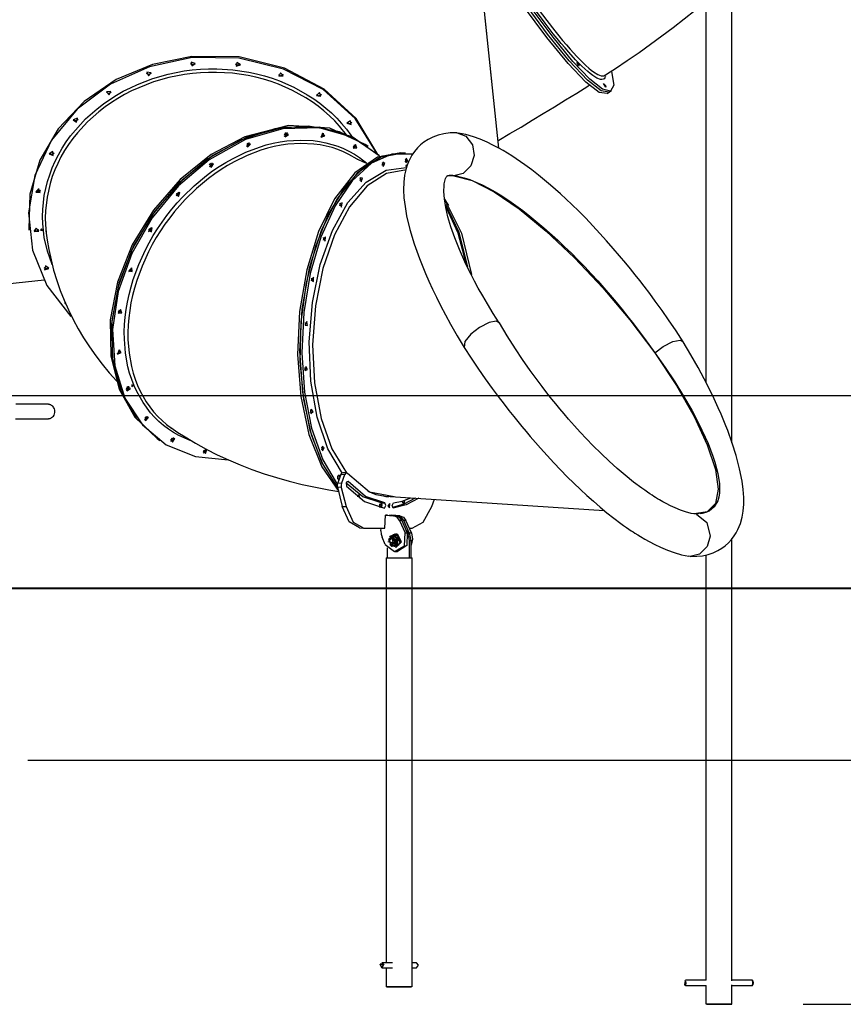
# Model space of a CAD drawing. Units: inches. Extents: x 39 to 177, y 49 to 230.
# Drawn here: x 112 to 131, y 156 to 179 of the extents above; entities that cross this region are included whole.
import ezdxf

# ---------------------------------------------------------------- set-up
doc = ezdxf.new("R2010")
doc.units = ezdxf.units.IN
doc.header["$MEASUREMENT"] = 0
doc.layers.add('Ebene 1', color=7, linetype='Continuous')

# ---------------------------------------------------------------- blocks, each defined once
blk = doc.blocks.new('block 2')
at = {"layer": 'Ebene 1', "color": 179, "lineweight": 25, "true_color": 0x1a171b}
for points in [[(125.294, 177.517), (125.347, 177.194), (125.276, 177.054), (125.087, 177.104), (124.789, 177.34), (124.397, 177.751), (123.933, 178.314), (123.422, 179), (122.89, 179.771), (122.367, 180.587), (121.88, 181.405), (121.454, 182.179), (121.114, 182.87), (120.876, 183.44), (120.754, 183.86), (120.754, 184.105), (120.877, 184.165), (121.114, 184.034)], [(125.244, 177.031), (125.053, 177.063), (124.735, 177.312), (124.309, 177.762), (123.803, 178.385), (123.246, 179.145), (122.674, 179.992), (122.121, 180.875)], [(125.244, 177.031), (125.053, 177.063), (124.735, 177.312), (124.309, 177.762), (123.803, 178.385), (123.246, 179.144), (122.674, 179.992), (122.121, 180.875)], [(122.125, 180.846), (122.662, 175.731)], [(122.132, 180.771), (122.661, 175.731)], [(125.193, 176.999), (125.007, 177.028), (124.698, 177.268), (124.284, 177.702), (123.79, 178.305), (123.246, 179.042), (122.684, 179.868), (122.137, 180.735)], [(127.498, 180.767), (127.498, 170.258)], [(127.498, 180.767), (127.498, 170.258)], [(128.101, 168.855), (128.101, 180.767)], [(128.101, 168.855), (128.101, 180.767)], [(125.135, 177.424), (125.261, 177.505), (125.387, 177.588), (125.664, 177.772), (125.937, 177.96), (126.207, 178.151), (126.472, 178.344), (126.735, 178.541), (126.993, 178.74), (127.247, 178.942), (127.496, 179.147), (127.498, 179.148)], [(125.155, 177.396), (125.141, 177.366), (125.123, 177.346), (125.099, 177.333), (125.071, 177.329), (125.038, 177.332), (124.957, 177.362), (124.858, 177.424), (124.802, 177.466), (124.741, 177.516), (124.676, 177.574), (124.608, 177.638), (124.46, 177.789), (124.299, 177.966), (124.213, 178.065), (124.124, 178.17), (124.033, 178.281), (123.94, 178.397), (123.747, 178.644), (123.547, 178.911)], [(123.59, 178.97), (123.787, 178.707), (123.977, 178.464), (124.068, 178.349), (124.157, 178.24), (124.245, 178.137), (124.329, 178.039), (124.488, 177.864), (124.633, 177.717), (124.701, 177.653), (124.764, 177.596), (124.824, 177.547), (124.88, 177.505), (124.977, 177.445), (125.056, 177.414), (125.089, 177.411), (125.117, 177.415), (125.139, 177.427)], [(115.523, 177.838), (114.531, 177.628), (113.619, 177.22), (112.841, 176.638), (112.242, 175.914), (111.856, 175.092), (111.708, 174.219), (111.804, 173.347), (112.14, 172.527), (112.696, 171.806)], [(115.519, 177.868), (114.602, 177.682), (113.749, 177.325), (113.003, 176.816), (112.401, 176.179), (111.975, 175.446), (111.743, 174.654), (111.719, 173.843)], [(115.479, 177.701), (115.54, 177.67), (115.594, 177.712)], [(115.597, 177.698), (115.503, 177.733), (115.513, 177.644), (115.597, 177.698), (115.597, 177.698)], [(119.848, 175.582), (119.344, 176.418), (118.602, 177.105), (117.672, 177.596), (116.621, 177.856), (115.519, 177.868)], [(119.832, 175.597), (119.321, 176.42), (118.579, 177.093), (117.655, 177.573), (116.613, 177.827), (115.523, 177.838)], [(116.529, 177.691), (116.59, 177.66), (116.643, 177.702)], [(116.647, 177.674), (116.567, 177.729), (116.549, 177.64), (116.647, 177.674), (116.647, 177.674)], [(124.542, 177.648), (124.524, 177.649), (124.486, 177.724), (124.542, 177.648), (124.542, 177.648)], [(112.263, 173.01), (112.262, 173.013), (112.151, 173.325), (112.078, 173.644), (112.055, 173.806), (112.041, 173.969), (112.036, 174.135), (112.041, 174.3), (112.078, 174.626), (112.152, 174.949), (112.203, 175.109), (112.263, 175.268), (112.332, 175.423), (112.409, 175.576), (112.495, 175.726), (112.59, 175.872), (112.691, 176.014), (112.801, 176.15), (113.041, 176.409), (113.309, 176.647), (113.454, 176.759), (113.604, 176.864), (113.759, 176.962), (113.919, 177.053), (114.083, 177.138), (114.252, 177.215), (114.426, 177.286), (114.604, 177.35), (114.967, 177.454), (115.338, 177.527), (115.525, 177.552), (115.715, 177.568), (115.906, 177.577), (116.096, 177.578), (116.472, 177.555), (116.842, 177.5), (117.026, 177.46), (117.207, 177.413), (117.384, 177.358), (117.557, 177.296), (117.89, 177.15), (118.206, 176.975), (118.356, 176.877), (118.5, 176.774), (118.637, 176.664), (118.767, 176.549), (118.891, 176.428), (119.007, 176.302), (119.117, 176.17), (119.219, 176.033), (119.244, 175.997)], [(119.123, 176.04), (118.959, 176.242), (118.845, 176.366), (118.723, 176.485), (118.595, 176.598), (118.46, 176.706), (118.319, 176.808), (118.171, 176.904), (117.86, 177.076), (117.532, 177.219), (117.362, 177.28), (117.187, 177.334), (117.009, 177.381), (116.828, 177.42), (116.463, 177.473), (116.093, 177.495), (115.906, 177.495), (115.718, 177.486), (115.531, 177.47), (115.347, 177.445), (114.982, 177.373), (114.625, 177.271), (114.45, 177.208), (114.278, 177.138), (114.112, 177.061), (113.95, 176.978), (113.793, 176.888), (113.641, 176.791), (113.493, 176.688), (113.351, 176.578), (113.087, 176.343), (112.851, 176.089), (112.743, 175.954), (112.643, 175.815), (112.55, 175.671), (112.465, 175.523), (112.389, 175.373), (112.322, 175.22), (112.263, 175.064), (112.213, 174.906), (112.141, 174.589), (112.104, 174.267), (112.099, 174.105), (112.104, 173.942), (112.12, 173.765)], [(114.454, 177.476), (114.515, 177.445), (114.568, 177.487)], [(114.569, 177.486), (114.467, 177.498), (114.502, 177.415), (114.569, 177.486), (114.569, 177.486)], [(117.645, 177.415), (117.585, 177.487), (117.542, 177.405), (117.645, 177.415), (117.645, 177.415)], [(117.642, 177.445), (117.644, 177.451), (117.646, 177.456)], [(117.532, 177.445), (117.586, 177.414), (117.642, 177.445)], [(125.154, 177.192), (125.165, 177.149), (125.111, 177.237), (125.154, 177.192), (125.154, 177.192)], [(113.524, 177.03), (113.584, 176.999), (113.638, 177.041)], [(113.631, 177.051), (113.528, 177.041), (113.588, 176.969), (113.631, 177.051), (113.631, 177.051)], [(118.525, 176.94), (118.489, 177.023), (118.422, 176.952), (118.525, 176.94), (118.525, 176.94)], [(118.522, 176.97), (118.53, 176.98), (118.534, 176.992)], [(122.644, 175.899), (122.668, 175.913), (122.927, 176.066), (123.187, 176.221), (123.447, 176.377), (123.707, 176.535), (123.967, 176.694), (124.226, 176.853), (124.485, 177.014), (124.742, 177.175), (124.782, 177.201)], [(125.193, 176.999), (125.244, 177.031)], [(125.244, 177.031), (125.294, 177.062)], [(118.42, 176.981), (118.466, 176.95), (118.522, 176.97)], [(112.848, 176.425), (112.751, 176.392), (112.83, 176.336), (112.848, 176.425), (112.848, 176.425)], [(112.751, 176.394), (112.812, 176.363), (112.865, 176.405)], [(119.225, 176.279), (119.216, 176.368), (119.131, 176.314), (119.225, 176.279), (119.225, 176.279)], [(119.132, 176.33), (119.171, 176.301), (119.222, 176.309)], [(119.222, 176.309), (119.238, 176.323), (119.246, 176.341)], [(119.591, 175.793), (118.956, 176.112), (118.231, 176.242), (117.452, 176.176), (116.658, 175.918), (115.889, 175.48)], [(119.892, 175.548), (119.25, 175.986), (118.484, 176.201), (117.639, 176.182), (116.767, 175.928), (115.922, 175.457)], [(119.559, 175.816), (118.729, 176.191), (117.767, 176.253), (116.753, 175.995)], [(119.884, 175.547), (119.251, 175.993), (118.493, 176.219), (117.654, 176.212), (116.786, 175.973)], [(117.67, 176.04), (117.69, 176.06), (117.702, 176.086)], [(117.768, 176.047), (117.7, 176.085), (117.687, 175.989), (117.768, 176.047), (117.768, 176.047)], [(117.735, 176.07), (117.736, 176.083), (117.733, 176.096)], [(117.735, 176.07), (117.736, 176.083), (117.733, 176.096)], [(118.614, 176.017), (118.562, 176.076), (118.527, 175.981), (118.614, 176.017), (118.614, 176.017)], [(118.581, 176.04), (118.585, 176.061), (118.582, 176.08)], [(121.693, 176.084), (121.537, 176.082), (121.389, 176.064), (121.255, 176.031), (121.129, 175.985), (121.023, 175.931), (120.924, 175.867), (120.846, 175.804), (120.773, 175.733), (120.704, 175.651), (120.643, 175.562), (120.6, 175.487), (120.563, 175.408), (120.533, 175.331), (120.507, 175.251), (120.473, 175.097), (120.454, 174.938), (120.449, 174.757), (120.458, 174.571), (120.484, 174.364), (120.522, 174.15), (120.599, 173.829), (120.7, 173.496), (120.822, 173.156), (120.963, 172.806), (121.042, 172.625), (121.127, 172.441), (121.217, 172.253), (121.312, 172.062), (121.427, 171.843), (121.547, 171.622), (121.7, 171.353), (121.862, 171.082)], [(121.693, 176.084), (121.699, 176.083), (121.905, 176.006), (122.056, 175.804), (122.092, 175.557), (122.019, 175.316), (121.84, 175.136), (121.625, 175.086)], [(126.965, 171.213), (126.8, 171.468), (126.628, 171.723), (126.475, 171.944), (126.316, 172.164), (126.188, 172.336), (126.057, 172.509), (125.953, 172.642), (125.848, 172.775), (125.74, 172.911), (125.63, 173.045), (125.485, 173.219), (125.337, 173.391), (125.182, 173.567), (125.024, 173.742), (124.86, 173.918), (124.694, 174.092), (124.532, 174.256), (124.368, 174.417), (124.238, 174.541), (124.108, 174.661), (123.993, 174.765), (123.878, 174.866), (123.737, 174.985), (123.596, 175.1), (123.437, 175.224), (123.279, 175.341), (123.176, 175.413), (123.073, 175.482), (122.974, 175.546), (122.876, 175.608), (122.772, 175.67), (122.669, 175.727), (122.533, 175.799), (122.398, 175.864), (122.235, 175.934), (122.076, 175.993), (121.902, 176.044), (121.733, 176.08)], [(116.753, 175.995), (115.97, 175.58), (115.247, 175), (114.621, 174.285), (114.124, 173.471), (113.783, 172.602), (113.615, 171.722), (113.629, 170.877), (113.823, 170.109), (114.188, 169.459), (114.705, 168.96)], [(116.786, 175.973), (116.002, 175.557), (115.279, 174.977), (114.653, 174.262), (114.157, 173.448), (113.816, 172.579), (113.648, 171.699), (113.661, 170.854), (113.855, 170.086), (114.22, 169.435), (114.737, 168.937)], [(115.473, 168.915), (115.214, 169.029), (115.09, 169.099), (114.971, 169.176), (114.858, 169.261), (114.75, 169.354), (114.647, 169.454), (114.55, 169.561), (114.378, 169.795), (114.232, 170.052), (114.17, 170.189), (114.115, 170.332), (114.066, 170.48), (114.026, 170.633), (113.97, 170.948), (113.943, 171.276), (113.942, 171.445), (113.949, 171.617), (113.963, 171.791), (113.985, 171.965), (114.015, 172.141), (114.053, 172.318), (114.099, 172.494), (114.151, 172.669), (114.278, 173.015), (114.433, 173.355), (114.522, 173.523), (114.616, 173.688), (114.717, 173.848), (114.823, 174.005), (114.934, 174.158), (115.051, 174.306), (115.174, 174.451), (115.303, 174.591), (115.571, 174.852), (115.854, 175.089), (116.001, 175.197), (116.151, 175.3), (116.305, 175.395), (116.46, 175.483), (116.773, 175.635), (117.09, 175.755), (117.251, 175.804), (117.411, 175.844), (117.571, 175.875), (117.729, 175.898), (118.039, 175.918), (118.344, 175.903), (118.493, 175.883), (118.638, 175.854), (118.779, 175.817), (118.916, 175.772), (119.049, 175.719), (119.178, 175.657), (119.303, 175.587), (119.423, 175.509), (119.595, 175.376)], [(116.786, 175.771), (116.833, 175.795), (116.851, 175.847)], [(116.851, 175.847), (116.85, 175.853), (116.848, 175.859)], [(117.671, 176.008), (117.713, 176.026), (117.735, 176.07)], [(117.671, 176.008), (117.713, 176.026), (117.735, 176.07)], [(118.52, 175.992), (118.556, 176.005), (118.581, 176.04)], [(112.273, 175.649), (112.188, 175.595), (112.282, 175.56), (112.273, 175.649), (112.273, 175.649)], [(112.189, 175.61), (112.25, 175.58), (112.304, 175.622)], [(119.372, 175.471), (119.178, 175.583), (119.051, 175.644), (118.92, 175.696), (118.785, 175.741), (118.646, 175.777), (118.503, 175.805), (118.356, 175.825), (118.056, 175.839), (117.75, 175.819), (117.595, 175.797), (117.438, 175.765), (117.28, 175.726), (117.122, 175.678), (116.809, 175.56), (116.501, 175.41), (116.349, 175.323), (116.197, 175.229), (116.049, 175.128), (115.905, 175.021), (115.627, 174.789), (115.362, 174.531), (115.236, 174.393), (115.115, 174.251), (115, 174.105), (114.89, 173.954), (114.786, 173.8), (114.687, 173.642), (114.594, 173.48), (114.507, 173.314), (114.355, 172.979), (114.23, 172.639), (114.178, 172.467), (114.134, 172.293), (114.096, 172.119), (114.067, 171.946), (114.045, 171.774), (114.031, 171.604), (114.025, 171.434), (114.026, 171.268), (114.052, 170.945), (114.108, 170.635), (114.148, 170.485), (114.195, 170.339), (114.249, 170.198), (114.311, 170.064), (114.454, 169.811), (114.625, 169.581), (114.72, 169.475), (114.821, 169.376), (114.927, 169.286), (115.039, 169.202), (115.052, 169.193)], [(116.883, 175.824), (116.804, 175.838), (116.813, 175.749), (116.883, 175.824), (116.883, 175.824)], [(120.441, 175.615), (119.97, 175.544), (119.509, 175.273), (119.08, 174.816), (118.704, 174.195), (118.398, 173.439), (118.177, 172.586), (118.054, 171.677), (118.033, 170.755), (118.115, 169.866), (118.296, 169.052), (118.568, 168.353), (118.918, 167.803)], [(120.39, 175.618), (119.844, 175.517), (119.317, 175.151), (118.841, 174.543)], [(120.441, 175.615), (119.896, 175.514), (119.368, 175.147), (118.893, 174.539)], [(119.275, 175.758), (119.287, 175.769), (119.297, 175.782)], [(119.363, 175.737), (119.331, 175.813), (119.276, 175.725), (119.363, 175.737), (119.363, 175.737)], [(119.276, 175.726), (119.306, 175.735), (119.33, 175.759)], [(119.276, 175.726), (119.306, 175.735), (119.33, 175.759)], [(119.297, 175.782), (119.303, 175.793), (119.307, 175.804)], [(119.33, 175.759), (119.341, 175.787), (119.338, 175.814)], [(119.33, 175.759), (119.341, 175.787), (119.338, 175.814)], [(119.591, 175.793), (119.559, 175.816)], [(119.623, 175.77), (119.591, 175.793)], [(120.441, 175.615), (120.39, 175.618)], [(120.493, 175.612), (120.441, 175.615)], [(115.889, 175.48), (115.19, 174.888), (114.588, 174.171), (114.116, 173.364), (113.795, 172.506), (113.643, 171.641), (113.666, 170.813), (113.865, 170.062), (114.228, 169.426), (114.737, 168.937)], [(115.922, 175.457), (115.203, 174.847), (114.59, 174.104), (114.115, 173.269), (113.801, 172.384), (113.668, 171.498), (113.721, 170.655), (113.957, 169.902), (114.364, 169.278), (114.921, 168.815), (115.598, 168.539), (116.359, 168.463)], [(115.926, 175.298), (115.978, 175.328), (115.988, 175.387)], [(115.926, 175.298), (115.978, 175.328), (115.988, 175.387)], [(120.654, 175.589), (120.178, 175.587), (119.704, 175.376), (119.255, 174.968), (118.855, 174.383), (118.524, 173.651), (118.276, 172.806), (118.126, 171.893), (118.08, 170.956), (118.141, 170.042), (118.306, 169.197), (118.566, 168.463), (118.909, 167.877)], [(119.593, 175.372), (119.514, 175.401), (119.467, 175.421), (119.428, 175.439), (119.398, 175.454), (119.379, 175.466), (119.375, 175.469), (119.372, 175.47)], [(119.963, 175.372), (119.962, 175.381), (119.961, 175.389)], [(120.015, 175.369), (119.966, 175.4), (119.972, 175.299), (120.015, 175.369), (120.015, 175.369)], [(120.493, 175.409), (120.497, 175.423), (120.499, 175.439)], [(120.499, 175.439), (120.499, 175.456), (120.497, 175.472)], [(120.551, 175.436), (120.509, 175.492), (120.501, 175.388), (120.551, 175.436), (120.551, 175.436)], [(115.925, 175.331), (115.945, 175.351), (115.957, 175.377)], [(116.021, 175.364), (115.934, 175.353), (115.966, 175.276), (116.021, 175.364), (116.021, 175.364)], [(119.024, 168.14), (118.686, 168.719), (118.435, 169.453), (118.287, 170.299), (118.249, 171.21), (118.325, 172.133), (118.509, 173.015), (118.791, 173.805), (119.154, 174.459), (119.579, 174.939), (120.041, 175.218), (120.512, 175.279)], [(120.519, 175.219), (120.056, 175.141), (119.604, 174.85), (119.191, 174.363), (118.84, 173.708), (118.57, 172.923), (118.397, 172.052), (118.331, 171.145), (118.376, 170.253), (118.528, 169.427), (118.78, 168.716), (119.117, 168.158)], [(119.957, 175.326), (119.962, 175.348), (119.963, 175.372)], [(120.524, 175.318), (120.507, 175.341), (120.503, 175.298), (120.524, 175.318), (120.524, 175.318)], [(119.437, 174.975), (119.443, 175.005), (119.441, 175.035)], [(119.437, 174.975), (119.443, 175.005), (119.441, 175.035)], [(119.493, 175.032), (119.441, 175.038), (119.46, 174.945), (119.493, 175.032), (119.493, 175.032)], [(119.441, 175.035), (119.441, 175.037), (119.441, 175.038)], [(119.441, 175.035), (119.441, 175.037), (119.441, 175.038)], [(122.681, 171.655), (122.538, 171.877), (122.403, 172.098), (122.294, 172.283), (122.19, 172.467), (122.105, 172.624), (122.025, 172.779), (121.949, 172.93), (121.878, 173.079), (121.752, 173.363), (121.643, 173.637), (121.555, 173.89), (121.484, 174.129), (121.434, 174.346), (121.402, 174.544), (121.389, 174.716), (121.393, 174.855), (121.397, 174.894), (121.403, 174.929), (121.41, 174.962), (121.418, 174.991), (121.43, 175.022), (121.443, 175.048), (121.462, 175.071), (121.483, 175.087), (121.512, 175.098), (121.548, 175.101), (121.597, 175.097), (121.657, 175.086)], [(121.461, 175.088), (121.625, 175.086)], [(121.625, 175.086), (122.047, 174.972), (122.56, 174.712), (123.145, 174.314), (123.777, 173.795), (124.435, 173.174), (125.092, 172.475), (125.723, 171.725), (126.303, 170.953)], [(121.625, 175.086), (121.741, 175.068), (121.865, 175.037), (121.997, 174.994), (122.136, 174.939), (122.282, 174.872), (122.431, 174.795), (122.584, 174.709), (122.741, 174.613), (122.901, 174.507), (123.063, 174.393), (123.227, 174.273), (123.391, 174.145), (123.719, 173.873), (124.043, 173.582), (124.202, 173.431), (124.361, 173.277), (124.517, 173.12), (124.672, 172.96), (124.824, 172.799), (124.974, 172.635), (125.121, 172.47), (125.265, 172.303), (125.406, 172.136), (125.544, 171.968), (125.679, 171.799), (125.812, 171.629), (126.065, 171.29), (126.303, 170.953)], [(121.658, 175.086), (121.689, 175.079), (121.72, 175.072)], [(111.877, 174.734), (111.937, 174.703), (111.99, 174.746)], [(111.945, 174.776), (111.879, 174.705), (111.981, 174.693), (111.945, 174.776), (111.945, 174.776)], [(111.941, 174.704), (111.946, 174.745), (111.953, 174.785)], [(111.96, 174.71), (111.965, 174.739), (111.97, 174.768)], [(115.149, 174.622), (115.201, 174.652), (115.212, 174.71)], [(115.237, 174.698), (115.151, 174.663), (115.202, 174.603), (115.237, 174.698), (115.237, 174.698)], [(118.841, 174.543), (118.469, 173.786), (118.192, 172.894), (118.025, 171.918), (117.978, 170.914), (118.053, 169.94), (118.246, 169.05), (118.547, 168.297), (118.938, 167.724)], [(118.893, 174.539), (118.528, 173.8), (118.253, 172.931), (118.083, 171.978), (118.028, 170.996), (118.091, 170.036), (118.267, 169.153), (118.548, 168.395), (118.918, 167.803)], [(121.404, 174.535), (121.451, 174.464), (121.496, 174.391)], [(121.421, 174.507), (121.797, 173.746), (122.032, 172.779)], [(119.021, 174.45), (118.968, 174.428), (119, 174.351), (119.021, 174.45), (119.021, 174.45)], [(118.968, 174.38), (118.975, 174.411), (118.972, 174.443)], [(121.951, 172.96), (121.742, 173.759), (121.433, 174.413)], [(121.911, 173.037), (121.721, 173.746), (121.452, 174.34)], [(111.719, 173.843), (111.722, 173.813)], [(111.834, 173.824), (111.895, 173.793), (111.948, 173.835)], [(111.887, 173.866), (111.843, 173.784), (111.947, 173.794), (111.887, 173.866), (111.887, 173.866)], [(112.01, 173.848), (111.991, 173.814), (112.035, 173.819), (112.01, 173.848), (112.01, 173.848)], [(111.993, 173.84), (112.011, 173.836), (112.028, 173.844)], [(112.115, 173.8), (112.145, 173.581), (112.182, 173.363), (112.234, 173.121), (112.295, 172.882), (112.367, 172.646), (112.448, 172.413), (112.539, 172.184), (112.638, 171.959), (112.748, 171.736), (112.866, 171.519), (112.994, 171.305), (113.13, 171.095), (113.276, 170.889), (113.429, 170.689), (113.593, 170.491), (113.764, 170.299), (113.782, 170.28)], [(114.588, 173.872), (114.507, 173.814), (114.575, 173.776), (114.588, 173.872), (114.588, 173.872)], [(114.508, 173.821), (114.528, 173.841), (114.54, 173.866)], [(114.509, 173.788), (114.56, 173.818), (114.571, 173.876)], [(114.509, 173.788), (114.56, 173.818), (114.571, 173.876)], [(118.63, 173.661), (118.581, 173.614), (118.622, 173.558), (118.63, 173.661), (118.63, 173.661)], [(118.583, 173.581), (118.59, 173.612), (118.587, 173.644)], [(118.583, 173.581), (118.59, 173.612), (118.587, 173.644)], [(112.064, 172.942), (112.125, 172.911), (112.179, 172.953)], [(112.102, 172.981), (112.085, 172.892), (112.182, 172.926), (112.102, 172.981), (112.102, 172.981)], [(114.116, 172.941), (114.046, 172.866), (114.126, 172.852), (114.116, 172.941), (114.116, 172.941)], [(114.049, 172.854), (114.1, 172.883), (114.111, 172.941)], [(112.073, 172.648), (110.176, 172.451)], [(118.348, 172.72), (118.305, 172.65), (118.354, 172.618), (118.348, 172.72), (118.348, 172.72)], [(118.308, 172.633), (118.314, 172.664), (118.312, 172.696)], [(112.552, 172.133), (112.561, 172.11), (112.582, 172.093)], [(113.798, 171.914), (113.819, 171.934), (113.83, 171.96)], [(113.799, 171.882), (113.851, 171.911), (113.862, 171.969)], [(113.799, 171.882), (113.851, 171.911), (113.862, 171.969)], [(113.855, 171.969), (113.8, 171.881), (113.886, 171.892), (113.855, 171.969), (113.855, 171.969)], [(118.193, 171.689), (118.16, 171.603), (118.213, 171.597), (118.193, 171.689), (118.193, 171.689)], [(118.161, 171.6), (118.167, 171.631), (118.165, 171.663)], [(118.161, 171.6), (118.167, 171.631), (118.165, 171.663)], [(122.683, 171.652), (122.609, 171.691), (122.443, 171.662), (122.217, 171.548), (122.02, 171.394), (121.879, 171.217), (121.862, 171.081)], [(127.276, 167.195), (127.155, 167.213), (127.024, 167.247), (126.904, 167.287), (126.778, 167.339), (126.674, 167.387), (126.567, 167.442), (126.49, 167.484), (126.413, 167.529), (126.369, 167.555), (126.324, 167.583), (126.282, 167.609), (126.24, 167.636), (126.187, 167.671), (126.133, 167.707), (126.069, 167.752), (126.004, 167.798), (125.81, 167.943), (125.614, 168.101), (125.428, 168.261), (125.242, 168.429), (125.052, 168.609), (124.864, 168.795), (124.715, 168.949), (124.568, 169.106), (124.43, 169.258), (124.293, 169.413), (124.19, 169.533), (124.088, 169.654), (123.996, 169.766), (123.905, 169.879), (123.791, 170.023), (123.68, 170.168), (123.538, 170.357), (123.4, 170.548), (123.225, 170.798), (123.057, 171.049), (122.865, 171.35), (122.683, 171.652)], [(113.779, 170.939), (113.83, 170.968), (113.841, 171.027)], [(113.821, 171.023), (113.785, 170.928), (113.872, 170.963), (113.821, 171.023), (113.821, 171.023)], [(121.862, 171.082), (122.026, 170.828), (122.196, 170.575), (122.353, 170.35), (122.515, 170.125), (122.653, 169.941), (122.793, 169.756), (122.904, 169.613), (123.016, 169.471), (123.111, 169.354), (123.207, 169.238), (123.304, 169.121), (123.402, 169.006), (123.521, 168.867), (123.642, 168.73), (123.795, 168.561), (123.95, 168.394), (124.107, 168.229), (124.266, 168.067), (124.419, 167.917), (124.572, 167.77), (124.722, 167.63), (124.873, 167.495), (125.031, 167.358), (125.189, 167.228), (125.351, 167.1), (125.512, 166.98), (125.579, 166.932), (125.646, 166.885), (125.701, 166.847), (125.756, 166.81), (125.799, 166.782), (125.842, 166.754), (125.906, 166.714), (125.97, 166.675), (126.072, 166.615), (126.172, 166.559), (126.308, 166.489), (126.441, 166.425), (126.602, 166.356), (126.76, 166.299), (126.931, 166.249), (127.096, 166.214)], [(126.303, 170.953), (126.5, 171.107), (126.726, 171.221), (126.893, 171.249), (126.966, 171.212)], [(127.134, 166.211), (127.281, 166.212), (127.42, 166.227), (127.547, 166.256), (127.667, 166.296), (127.771, 166.345), (127.867, 166.402), (127.946, 166.46), (128.019, 166.526), (128.092, 166.604), (128.157, 166.69), (128.201, 166.76), (128.241, 166.835), (128.273, 166.907), (128.3, 166.98), (128.339, 167.122), (128.364, 167.268), (128.377, 167.426), (128.376, 167.586), (128.364, 167.772), (128.338, 167.962), (128.281, 168.255), (128.201, 168.559), (128.11, 168.847), (128.004, 169.143), (127.96, 169.256), (127.913, 169.37), (127.849, 169.523), (127.781, 169.677), (127.685, 169.885), (127.584, 170.095), (127.452, 170.352), (127.313, 170.613), (127.144, 170.911), (126.966, 171.211)], [(126.303, 170.953), (126.808, 170.192), (127.222, 169.468), (127.529, 168.808), (127.718, 168.237), (127.782, 167.776), (127.718, 167.443), (127.528, 167.251), (127.22, 167.206)], [(126.303, 170.953), (126.544, 170.614), (126.768, 170.278), (126.976, 169.946), (127.165, 169.619), (127.335, 169.3), (127.482, 168.99), (127.547, 168.84), (127.606, 168.693), (127.658, 168.549), (127.704, 168.41), (127.772, 168.146), (127.809, 167.904), (127.814, 167.793), (127.81, 167.689), (127.795, 167.594), (127.771, 167.508), (127.691, 167.365), (127.57, 167.266), (127.493, 167.233), (127.407, 167.212), (127.361, 167.206)], [(118.152, 170.553), (118.159, 170.584), (118.156, 170.616)], [(118.176, 170.641), (118.155, 170.543), (118.208, 170.564), (118.176, 170.641), (118.176, 170.641)], [(113.986, 170.122), (114.007, 170.142), (114.019, 170.168)], [(113.988, 170.09), (114.039, 170.119), (114.05, 170.178)], [(113.988, 170.09), (114.039, 170.119), (114.05, 170.178)], [(114.016, 170.167), (114.003, 170.071), (114.085, 170.128), (114.016, 170.167), (114.016, 170.167)], [(114.121, 170.207), (114.116, 170.167), (114.15, 170.191), (114.121, 170.207), (114.121, 170.207)], [(109.983, 169.959), (145.277, 169.959)], [(111.404, 169.419), (111.519, 169.419), (111.625, 169.419), (111.723, 169.419), (111.811, 169.419), (111.889, 169.419), (111.959, 169.419), (112.018, 169.419), (112.066, 169.419), (112.105, 169.419), (112.133, 169.419), (112.151, 169.419), (112.155, 169.419), (112.158, 169.419), (112.158, 169.419), (112.159, 169.419), (112.159, 169.419), (112.16, 169.419), (112.161, 169.419), (112.163, 169.42), (112.164, 169.42), (112.169, 169.42), (112.174, 169.42), (112.185, 169.422), (112.195, 169.424), (112.213, 169.429), (112.229, 169.435), (112.249, 169.447), (112.268, 169.461), (112.288, 169.481), (112.305, 169.505), (112.317, 169.533), (112.324, 169.562), (112.326, 169.592), (112.323, 169.623), (112.315, 169.649), (112.303, 169.674), (112.29, 169.692), (112.275, 169.709), (112.261, 169.721), (112.245, 169.732), (112.232, 169.74), (112.217, 169.746), (112.205, 169.75), (112.193, 169.753), (112.184, 169.754), (112.175, 169.756), (112.169, 169.756), (112.164, 169.756), (112.162, 169.756), (112.159, 169.757), (112.159, 169.757), (112.159, 169.757), (112.158, 169.757), (112.158, 169.757), (112.151, 169.757), (112.135, 169.757), (112.108, 169.757), (112.071, 169.757), (112.023, 169.757), (111.965, 169.757), (111.897, 169.757), (111.819, 169.757), (111.732, 169.757), (111.636, 169.757), (111.53, 169.757), (111.416, 169.757)], [(118.299, 169.646), (118.291, 169.542), (118.34, 169.589), (118.299, 169.646), (118.299, 169.646)], [(111.444, 169.419), (111.556, 169.419), (111.659, 169.419), (111.754, 169.419), (111.839, 169.419), (111.914, 169.419), (111.98, 169.419), (112.035, 169.419), (112.08, 169.419), (112.115, 169.419), (112.14, 169.419), (112.154, 169.419), (112.156, 169.419), (112.157, 169.419), (112.158, 169.419)], [(114.412, 169.392), (114.463, 169.421), (114.474, 169.48)], [(114.429, 169.459), (114.439, 169.369), (114.509, 169.445), (114.429, 169.459), (114.429, 169.459)], [(118.282, 169.563), (118.289, 169.594), (118.287, 169.626)], [(118.282, 169.563), (118.289, 169.594), (118.287, 169.626)], [(115.023, 169.213), (115.189, 169.101), (115.357, 168.994), (115.6, 168.849), (115.849, 168.711), (116.106, 168.581), (116.368, 168.459), (116.64, 168.344), (116.916, 168.237), (117.201, 168.137), (117.489, 168.046), (117.787, 167.963), (118.088, 167.888), (118.397, 167.821), (118.709, 167.763), (118.939, 167.727)], [(114.705, 168.96), (114.738, 168.937)], [(115.021, 168.925), (115.042, 168.945), (115.054, 168.971)], [(115.023, 168.893), (115.074, 168.922), (115.085, 168.98)], [(115.023, 168.893), (115.074, 168.922), (115.085, 168.98)], [(115.031, 168.947), (115.062, 168.87), (115.117, 168.958), (115.031, 168.947), (115.031, 168.947)], [(114.738, 168.937), (114.77, 168.914)], [(118.543, 168.698), (118.55, 168.729), (118.547, 168.76)], [(118.553, 168.772), (118.558, 168.67), (118.601, 168.74), (118.553, 168.772), (118.553, 168.772)], [(115.779, 168.626), (115.83, 168.656), (115.841, 168.714)], [(115.78, 168.667), (115.831, 168.607), (115.866, 168.702), (115.78, 168.667), (115.78, 168.667)], [(118.92, 168.078), (118.915, 168.016), (118.942, 167.985)], [(118.915, 168.016), (118.922, 168.047), (118.92, 168.078)], [(118.915, 168.016), (118.922, 168.047), (118.92, 168.078)], [(118.99, 168.117), (118.92, 167.927)], [(118.973, 168.069), (118.949, 168.105), (118.92, 168.078)], [(118.99, 168.117), (118.999, 168.136), (119.011, 168.151)], [(119.076, 168.111), (118.99, 168.117)], [(119.076, 168.111), (119.005, 167.921)], [(119.069, 168.161), (119.064, 168.161), (119.038, 168.158), (119.011, 168.151)], [(119.123, 168.157), (119.069, 168.161)], [(119.147, 168.143), (119.11, 168.155), (119.076, 168.111)], [(120.229, 167.602), (119.659, 167.708), (119.147, 168.143)], [(118.913, 167.823), (118.909, 167.875), (118.92, 167.927)], [(118.999, 167.817), (118.913, 167.823)], [(118.913, 167.823), (119.023, 167.377)], [(118.92, 167.927), (119.005, 167.921)], [(119.005, 167.921), (118.995, 167.87), (118.999, 167.817)], [(118.999, 167.817), (119.109, 167.371)], [(119.927, 167.462), (119.502, 167.598), (119.111, 167.914)], [(119.157, 167.953), (119.115, 167.93), (119.123, 167.848)], [(119.123, 167.848), (119.543, 167.49), (120.005, 167.337)], [(119.129, 167.955), (119.157, 167.953)], [(120.013, 167.456), (119.566, 167.605), (119.157, 167.953)], [(119.375, 167.612), (119.374, 167.609), (119.374, 167.605)], [(119.428, 167.564), (119.418, 167.649), (119.375, 167.612)], [(119.382, 167.599), (119.382, 167.613), (119.379, 167.626)], [(119.619, 167.73), (119.8, 167.656), (119.986, 167.619)], [(119.986, 167.619), (120.005, 167.617), (120.023, 167.615)], [(120.023, 167.615), (125.124, 167.283)], [(120.186, 167.605), (120.11, 167.599), (120.035, 167.6)], [(119.023, 167.377), (119.109, 167.371)], [(119.421, 166.877), (119.184, 167.019), (119.023, 167.377)], [(119.109, 167.371), (119.277, 167.005), (119.524, 166.872)], [(119.927, 167.347), (119.939, 167.451), (119.888, 167.405)], [(119.888, 167.405), (119.89, 167.375), (119.899, 167.352)], [(119.891, 167.373), (119.897, 167.404), (119.895, 167.435)], [(119.891, 167.373), (119.897, 167.404), (119.895, 167.435)], [(119.927, 167.462), (120.013, 167.456)], [(119.932, 167.346), (119.953, 167.412), (119.927, 167.462)], [(120.005, 167.337), (120.04, 167.393), (120.013, 167.456)], [(120.08, 167.391), (120.124, 167.339), (120.128, 167.443), (120.08, 167.391), (120.08, 167.391)], [(120.211, 167.337), (120.182, 167.393), (120.214, 167.456)], [(120.723, 167.57), (120.459, 167.427), (120.191, 167.351)], [(120.809, 167.564), (120.512, 167.409), (120.211, 167.337)], [(120.214, 167.456), (120.418, 167.496), (120.621, 167.577)], [(120.424, 167.473), (120.463, 167.43), (120.482, 167.517)], [(120.425, 167.498), (120.424, 167.485), (120.424, 167.473)], [(120.426, 167.455), (120.432, 167.477), (120.433, 167.501)], [(120.647, 166.872), (120.907, 167.005), (121.11, 167.371)], [(121.11, 167.371), (121.168, 167.541)], [(120.012, 166.872), (120.026, 167.171)], [(120.077, 167.171), (120.026, 167.171)], [(120.026, 167.171), (120.214, 167.159)], [(120.077, 167.171), (120.264, 167.159)], [(120.123, 167.171), (120.174, 167.171)], [(120.123, 167.168), (120.123, 167.171)], [(120.31, 167.159), (120.123, 167.171)], [(120.361, 167.159), (120.174, 167.171)], [(120.206, 167.337), (120.211, 167.337)], [(120.214, 167.159), (120.264, 167.159)], [(120.358, 167.049), (120.299, 167.126), (120.214, 167.159)], [(120.264, 167.159), (120.349, 167.126), (120.408, 167.049)], [(120.31, 167.159), (120.361, 167.159)], [(120.454, 167.049), (120.395, 167.126), (120.31, 167.159)], [(120.361, 167.159), (120.446, 167.126), (120.505, 167.049)], [(127.276, 167.196), (127.521, 167.004), (127.595, 166.681), (127.522, 166.441), (127.343, 166.261), (127.127, 166.211), (127.097, 166.214)], [(127.349, 167.207), (127.316, 167.2), (127.277, 167.195)], [(120.358, 167.049), (120.485, 166.757)], [(120.408, 167.049), (120.358, 167.049)], [(120.408, 167.049), (120.536, 166.757)], [(120.581, 166.757), (120.454, 167.049)], [(120.505, 167.049), (120.454, 167.049)], [(120.632, 166.757), (120.505, 167.049)], [(119.421, 166.877), (119.507, 166.872)], [(119.524, 166.872), (120.012, 166.872)], [(119.922, 166.807), (119.925, 166.872)], [(119.922, 166.807), (119.928, 166.73), (119.95, 166.656)], [(120.024, 166.486), (120.24, 166.322), (120.471, 166.457), (120.485, 166.757)], [(120.269, 166.545), (120.212, 166.675), (120.099, 166.609), (120.156, 166.478), (120.269, 166.545), (120.269, 166.545)], [(120.256, 166.548), (120.205, 166.665), (120.104, 166.606), (120.155, 166.488), (120.256, 166.548), (120.256, 166.548)], [(120.136, 166.682), (120.131, 166.676), (120.125, 166.67)], [(120.171, 166.691), (120.146, 166.676), (120.126, 166.656)], [(120.136, 166.682), (120.14, 166.683), (120.145, 166.684), (120.149, 166.685), (120.153, 166.686), (120.157, 166.687), (120.162, 166.689), (120.166, 166.69), (120.171, 166.691)], [(120.16, 166.678), (120.145, 166.67)], [(120.294, 166.542), (120.266, 166.661), (120.16, 166.678)], [(120.171, 166.691), (120.184, 166.694), (120.197, 166.697)], [(120.301, 166.719), (120.246, 166.726), (120.194, 166.705)], [(120.196, 166.447), (120.379, 166.515), (120.301, 166.719)], [(120.197, 166.697), (120.202, 166.698), (120.206, 166.7), (120.211, 166.701), (120.216, 166.702), (120.221, 166.703), (120.226, 166.704), (120.231, 166.705), (120.236, 166.706)], [(120.273, 166.668), (120.237, 166.692), (120.197, 166.697)], [(120.287, 166.706), (120.236, 166.706)], [(120.251, 166.701), (120.243, 166.704), (120.236, 166.706)], [(120.251, 166.701), (120.253, 166.697), (120.256, 166.693), (120.259, 166.689), (120.261, 166.685), (120.264, 166.681), (120.267, 166.676), (120.27, 166.673), (120.273, 166.668)], [(120.301, 166.701), (120.251, 166.701)], [(120.274, 166.727), (120.261, 166.727)], [(120.273, 166.668), (120.276, 166.666), (120.278, 166.663), (120.28, 166.66), (120.282, 166.657), (120.284, 166.654), (120.287, 166.651), (120.289, 166.648), (120.291, 166.645)], [(120.313, 166.719), (120.294, 166.725), (120.274, 166.727)], [(120.274, 166.427), (120.402, 166.553), (120.313, 166.719)], [(120.301, 166.701), (120.294, 166.704), (120.287, 166.706)], [(120.329, 166.668), (120.325, 166.673), (120.322, 166.676), (120.319, 166.681), (120.316, 166.685), (120.312, 166.689), (120.309, 166.693), (120.305, 166.697), (120.301, 166.701)], [(120.536, 166.757), (120.525, 166.464), (120.305, 166.321)], [(120.329, 166.668), (120.347, 166.645)], [(120.485, 166.757), (120.536, 166.757)], [(120.626, 166.577), (120.594, 166.723), (120.503, 166.833)], [(120.586, 166.577), (120.574, 166.666), (120.54, 166.747)], [(120.581, 166.757), (120.632, 166.757)], [(120.595, 166.719), (120.589, 166.738), (120.581, 166.757)], [(120.582, 166.872), (120.647, 166.872)], [(120.632, 166.757), (120.66, 166.614), (120.626, 166.473)], [(120.024, 166.486), (119.95, 166.656)], [(120.094, 166.558), (120.095, 166.549), (120.097, 166.54)], [(120.214, 166.513), (120.199, 166.65), (120.104, 166.566), (120.214, 166.513), (120.214, 166.513)], [(120.204, 166.521), (120.19, 166.641), (120.107, 166.568), (120.204, 166.521), (120.204, 166.521)], [(120.249, 166.551), (120.222, 166.646), (120.136, 166.645)], [(120.136, 166.509), (120.202, 166.496), (120.249, 166.551)], [(120.165, 166.452), (120.161, 166.457), (120.158, 166.461), (120.154, 166.464), (120.15, 166.469), (120.147, 166.473), (120.144, 166.477), (120.141, 166.481), (120.137, 166.485)], [(120.137, 166.485), (120.173, 166.462), (120.214, 166.456)], [(120.145, 166.483), (120.16, 166.475)], [(120.16, 166.475), (120.24, 166.473), (120.294, 166.542)], [(120.165, 166.452), (120.172, 166.45), (120.179, 166.447)], [(120.183, 166.657), (120.173, 166.657)], [(120.173, 166.497), (120.183, 166.497)], [(120.214, 166.456), (120.209, 166.455), (120.205, 166.454), (120.2, 166.453), (120.196, 166.452), (120.191, 166.45), (120.188, 166.449), (120.184, 166.448), (120.179, 166.447)], [(120.23, 166.447), (120.179, 166.447)], [(120.248, 166.552), (120.238, 166.624), (120.183, 166.657)], [(120.183, 166.497), (120.223, 166.512), (120.248, 166.552)], [(120.24, 166.463), (120.227, 166.459), (120.214, 166.456)], [(120.23, 166.447), (120.235, 166.448), (120.24, 166.449), (120.245, 166.45), (120.25, 166.452), (120.255, 166.453), (120.26, 166.454), (120.264, 166.455), (120.269, 166.456)], [(120.24, 166.463), (120.275, 166.487), (120.299, 166.525)], [(120.279, 166.471), (120.274, 166.47), (120.269, 166.469), (120.264, 166.468), (120.259, 166.467), (120.254, 166.466), (120.249, 166.465), (120.245, 166.464), (120.24, 166.463)], [(120.295, 166.463), (120.269, 166.456)], [(120.279, 166.471), (120.285, 166.477), (120.29, 166.484)], [(120.33, 166.471), (120.279, 166.471)], [(120.299, 166.525), (120.298, 166.52), (120.297, 166.514), (120.295, 166.509), (120.294, 166.504), (120.293, 166.499), (120.292, 166.494), (120.291, 166.488), (120.29, 166.484)], [(120.341, 166.484), (120.29, 166.484)], [(120.291, 166.645), (120.294, 166.641), (120.298, 166.637), (120.301, 166.633), (120.304, 166.629), (120.308, 166.625), (120.311, 166.621), (120.315, 166.617), (120.319, 166.613)], [(120.308, 166.555), (120.307, 166.602), (120.291, 166.645)], [(120.295, 166.463), (120.3, 166.464), (120.304, 166.465), (120.309, 166.466), (120.313, 166.467), (120.318, 166.468), (120.322, 166.469), (120.326, 166.47), (120.33, 166.471)], [(120.308, 166.555), (120.307, 166.551), (120.306, 166.547), (120.305, 166.543), (120.304, 166.54), (120.303, 166.536), (120.302, 166.532), (120.301, 166.528), (120.299, 166.525)], [(120.322, 166.596), (120.321, 166.593), (120.32, 166.591), (120.319, 166.588), (120.318, 166.586), (120.316, 166.58), (120.314, 166.575), (120.313, 166.57), (120.311, 166.565), (120.309, 166.559), (120.308, 166.555)], [(120.369, 166.613), (120.319, 166.613)], [(120.322, 166.596), (120.321, 166.605), (120.319, 166.613)], [(120.372, 166.596), (120.322, 166.596)], [(120.33, 166.471), (120.335, 166.477), (120.341, 166.484)], [(120.341, 166.484), (120.342, 166.486), (120.343, 166.488), (120.344, 166.491), (120.345, 166.494), (120.347, 166.499), (120.349, 166.504), (120.35, 166.509), (120.352, 166.514), (120.354, 166.52), (120.355, 166.525)], [(120.369, 166.613), (120.367, 166.617), (120.364, 166.621), (120.362, 166.625), (120.359, 166.629), (120.356, 166.633), (120.353, 166.637), (120.35, 166.641), (120.347, 166.645)], [(120.364, 166.555), (120.355, 166.525)], [(120.364, 166.555), (120.365, 166.559), (120.366, 166.565), (120.368, 166.57), (120.369, 166.575), (120.37, 166.58), (120.371, 166.586), (120.372, 166.591), (120.372, 166.596)], [(120.372, 166.596), (120.371, 166.605), (120.369, 166.613)], [(120.586, 166.177), (120.586, 166.577)], [(120.586, 166.577), (120.626, 166.577)], [(120.626, 166.177), (120.626, 166.577)], [(128.101, 156.312), (128.101, 166.623)], [(128.101, 156.312), (128.101, 166.623)], [(120.068, 166.413), (120.068, 166.177)], [(120.255, 166.321), (120.305, 166.321)], [(120.261, 166.427), (120.274, 166.427)], [(127.498, 166.25), (127.498, 156.327)], [(127.498, 166.25), (127.498, 156.327)], [(120.046, 166.177), (120.046, 156.737)], [(120.046, 166.177), (120.046, 156.737)], [(120.046, 166.177), (120.085, 166.177), (120.194, 166.177)], [(120.046, 166.177), (120.085, 166.177), (120.194, 166.177)], [(120.068, 166.177), (120.076, 166.177)], [(120.076, 166.177), (120.081, 166.177), (120.096, 166.177)], [(120.076, 166.177), (120.081, 166.177), (120.096, 166.177)], [(120.076, 166.177), (120.112, 166.177), (120.21, 166.177)], [(120.194, 166.177), (120.497, 166.177), (120.649, 166.177)], [(120.194, 166.177), (120.497, 166.177), (120.649, 166.177)], [(120.21, 166.177), (120.396, 166.177), (120.558, 166.177)], [(120.585, 166.177), (120.586, 166.177)], [(120.586, 166.177), (120.626, 166.177)], [(120.625, 166.177), (120.626, 166.177)], [(120.649, 156.177), (120.649, 166.177)], [(120.649, 156.177), (120.649, 166.177)], [(111.697, 161.458), (145.277, 161.458)], [(119.947, 156.617), (119.902, 156.707), (119.991, 156.707), (119.947, 156.617), (119.947, 156.617)], [(119.941, 156.627), (119.979, 156.702), (119.904, 156.702), (119.941, 156.627), (119.941, 156.627)], [(120.194, 156.737), (119.947, 156.737)], [(119.947, 156.617), (120.194, 156.617)], [(120.046, 156.617), (120.046, 156.177)], [(120.046, 156.617), (120.046, 156.177)], [(120.748, 156.737), (120.649, 156.737)], [(120.649, 156.617), (120.748, 156.617)], [(120.748, 156.617), (120.8, 156.677), (120.748, 156.737)], [(120.194, 156.177), (120.455, 156.177), (120.634, 156.177), (120.598, 156.177), (120.372, 156.177), (120.128, 156.177), (120.049, 156.177), (120.194, 156.177), (120.194, 156.177)], [(120.194, 156.177), (120.455, 156.177), (120.634, 156.177), (120.598, 156.177), (120.372, 156.177), (120.128, 156.177), (120.049, 156.177), (120.194, 156.177), (120.194, 156.177)], [(120.21, 156.177), (120.078, 156.177), (120.15, 156.177), (120.37, 156.177), (120.573, 156.177), (120.606, 156.177), (120.444, 156.177), (120.21, 156.177), (120.21, 156.177)], [(120.21, 156.177), (120.078, 156.177), (120.15, 156.177), (120.37, 156.177), (120.573, 156.177), (120.606, 156.177), (120.444, 156.177), (120.21, 156.177), (120.21, 156.177)], [(127.007, 156.217), (127.012, 156.292), (127.001, 156.292), (127.007, 156.217), (127.007, 156.217)], [(127.016, 156.326), (127.006, 156.317)], [(127.006, 156.218), (127.016, 156.208)], [(127.016, 156.326), (127.025, 156.271), (127.017, 156.207)], [(127.017, 156.207), (127.016, 156.207), (127.016, 156.208)], [(127.501, 156.327), (127.017, 156.327)], [(127.017, 156.207), (127.501, 156.207)], [(127.498, 156.207), (127.498, 155.767)], [(127.498, 156.207), (127.498, 155.767)], [(128.582, 156.327), (128.101, 156.327)], [(128.101, 155.767), (128.101, 156.223)], [(128.101, 155.767), (128.101, 156.223)], [(128.101, 156.207), (128.582, 156.207)], [(128.582, 156.207), (128.591, 156.267), (128.582, 156.327)], [(128.593, 156.317), (128.583, 156.326)], [(128.583, 156.208), (128.593, 156.218)], [(128.593, 156.317), (128.599, 156.267), (128.593, 156.218)], [(128.098, 155.767), (127.954, 155.767), (127.693, 155.767), (127.513, 155.767), (127.548, 155.767), (127.772, 155.767), (128.018, 155.767), (128.098, 155.767), (128.098, 155.767)], [(128.098, 155.767), (127.954, 155.767), (127.693, 155.767), (127.513, 155.767), (127.548, 155.767), (127.772, 155.767), (128.018, 155.767), (128.098, 155.767), (128.098, 155.767)], [(128.069, 155.767), (127.996, 155.767), (127.775, 155.767), (127.573, 155.767), (127.541, 155.767), (127.704, 155.767), (127.939, 155.767), (128.069, 155.767), (128.069, 155.767)], [(128.069, 155.767), (127.996, 155.767), (127.775, 155.767), (127.573, 155.767), (127.541, 155.767), (127.704, 155.767), (127.939, 155.767), (128.069, 155.767), (128.069, 155.767)], [(129.765, 155.767), (154.801, 155.767)]]:
    blk.add_lwpolyline(points, dxfattribs=at)
at = {"layer": 'Ebene 1', "color": 179, "lineweight": 40, "true_color": 0x1a171b}
for points in [[(114.512, 165.459), (112.817, 165.459), (111.096, 165.459)], [(114.561, 165.459), (114.512, 165.459)], [(129.345, 165.459), (114.561, 165.459)], [(141.101, 165.459), (139.999, 165.459), (138.785, 165.459), (137.484, 165.459), (136.122, 165.459), (134.725, 165.459), (133.32, 165.459), (131.938, 165.459), (130.604, 165.459), (129.345, 165.459)]]:
    blk.add_lwpolyline(points, dxfattribs=at)

msp = doc.modelspace()

# ---------------------------------------------------------------- block references
at = {"layer": 'Ebene 1'}
msp.add_blockref('block 2', (0, 0), dxfattribs=at)

doc.saveas('drawing.dxf')
